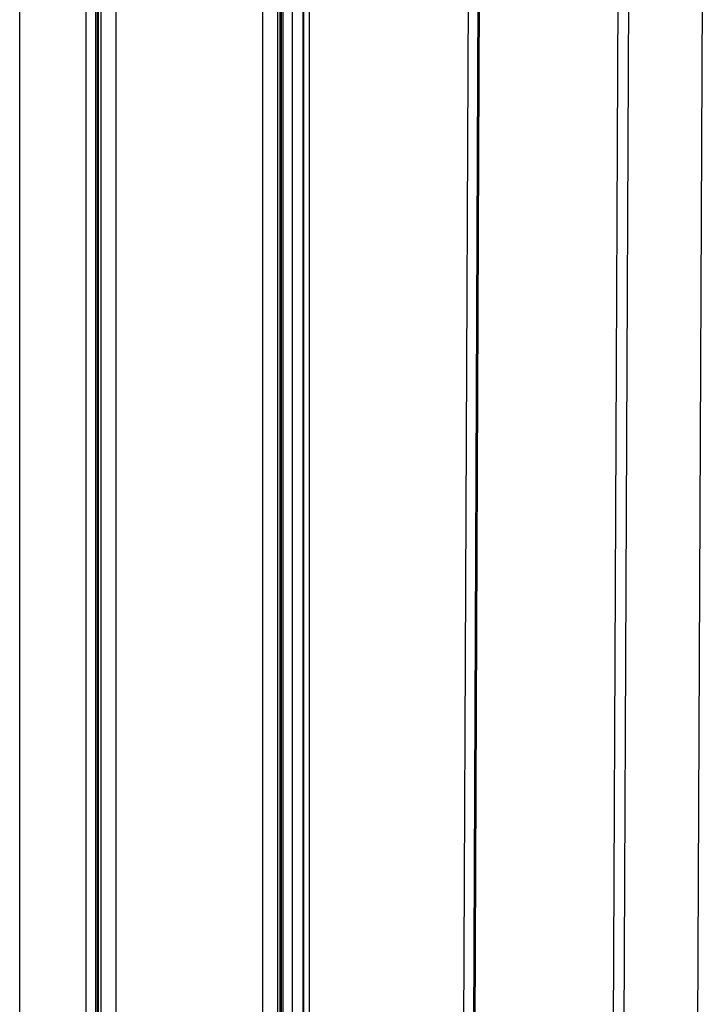
# Model space of a CAD drawing. Units: millimetres. Extents: x 9 to 1416, y 205 to 1152.
# Drawn here: x 424 to 456, y 804 to 849 of the extents above; entities that cross this region are included whole.
import ezdxf

# ---------------------------------------------------------------- set-up
doc = ezdxf.new("R2010")
doc.units = ezdxf.units.MM
doc.layers.add('1', color=7, linetype='CONTINUOUS', true_color=0xffffff)

msp = doc.modelspace()

# ---------------------------------------------------------------- linework, layer by layer
at = {"layer": '1', "color": 0, "linetype": 'ByBlock'}
for p, q in [((424.213, 744.204), (424.213, 1044.333)), ((444.466, 759.685), (445.302, 949.33)), ((445.737, 949.328), (444.901, 759.683)), ((445.797, 949.328), (444.961, 759.683)), ((427.278, 753.25), (427.278, 942)), ((427.698, 942), (427.698, 753.25)), ((427.771, 942), (427.771, 753.25)), ((427.846, 753.25), (427.846, 942)), ((427.962, 753.25), (427.962, 942)), ((428.634, 942), (428.634, 753.25)), ((435.402, 753.25), (435.402, 942)), ((436.074, 942), (436.074, 753.25)), ((436.19, 942), (436.19, 753.25)), ((436.265, 753.25), (436.265, 942)), ((436.338, 753.25), (436.338, 942)), ((436.758, 942), (436.758, 753.25)), ((437.247, 939.337), (437.247, 750.016)), ((437.247, 939.337), (437.247, 750.016)), ((437.281, 750.016), (437.281, 939.337)), ((437.293, 750.016), (437.293, 939.337)), ((437.53, 939.337), (437.53, 750.016)), ((451.406, 771.896), (452.04, 915.794)), ((452.512, 915.792), (451.878, 771.894)), ((455.902, 915.777), (455.268, 771.879))]:
    msp.add_line(p, q, dxfattribs=at)

doc.saveas('drawing.dxf')
